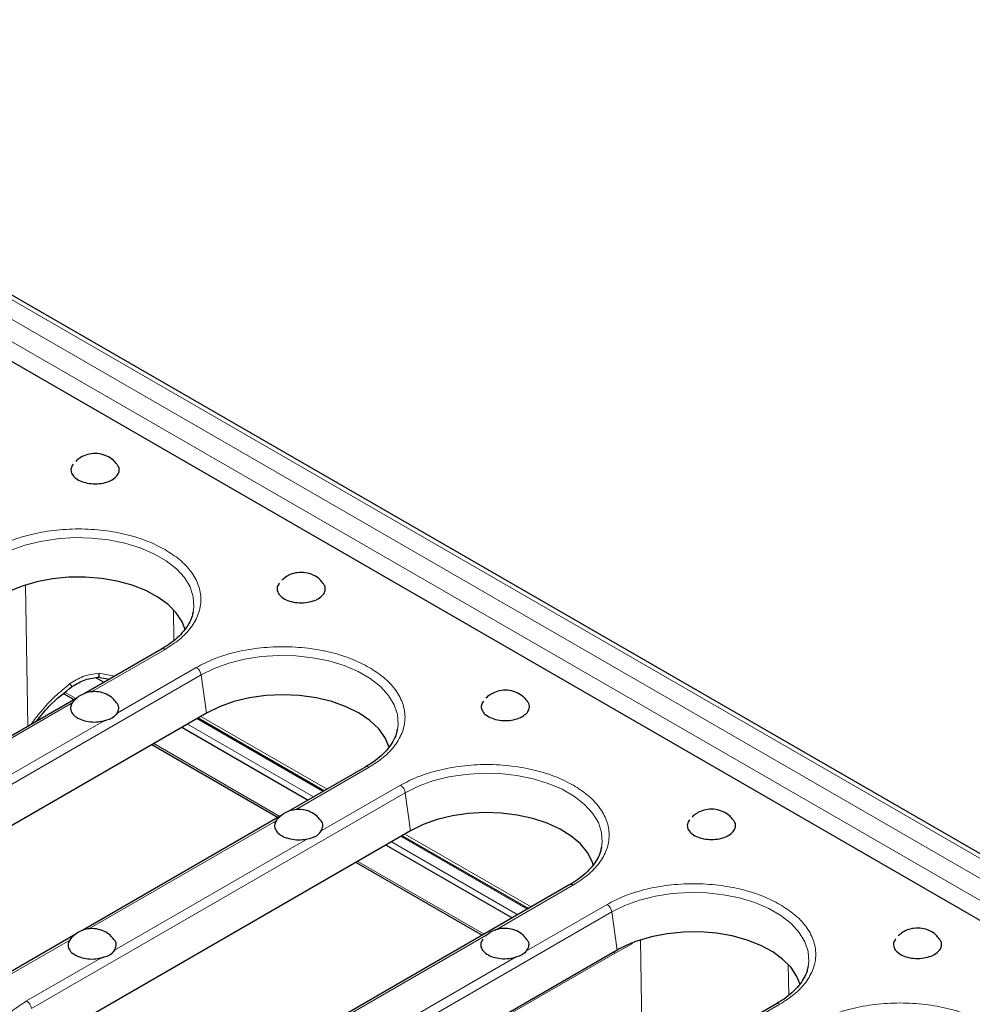
# Model space of a CAD drawing. Units: millimetres. Extents: x 0 to 420, y 0 to 297.
# Drawn here: x 341 to 375, y 197 to 232 of the extents above; entities that cross this region are included whole.
import ezdxf

# ---------------------------------------------------------------- set-up
doc = ezdxf.new("R2010")
doc.units = ezdxf.units.MM

msp = doc.modelspace()

# ---------------------------------------------------------------- linework, layer by layer
at = {"color": 8, "linetype": 'Continuous', "lineweight": 18}
for p, q in [((322.8906, 232.4691), (393.4314, 191.7467)), ((392.7295, 191.441), (322.361, 232.0639)), ((322.0079, 231.4732), (392.3764, 190.8503)), ((340.8675, 207.0926), (340.7872, 212.1672)), ((346.1001, 211.2837), (346.1176, 210.1777)), ((343.1512, 208.3264), (345.7986, 209.8547)), ((333.6607, 201.1813), (347.0957, 208.9372)), ((343.9779, 208.8882), (343.4266, 208.999)), ((346.9217, 209.2064), (344.0723, 207.5615)), ((347.0957, 208.9372), (347.2882, 207.5658)), ((343.7976, 208.7856), (343.7989, 208.7849)), ((342.5891, 208.0864), (342.2106, 208.3049)), ((335.7266, 204.0403), (342.4607, 207.9278)), ((347.0837, 207.4478), (351.6195, 204.8293)), ((343.5838, 207.2795), (336.6477, 203.2753)), ((346.5994, 207.1682), (351.1351, 204.5497)), ((351.4792, 204.7484), (346.9434, 207.3668)), ((349.9253, 203.8513), (345.3895, 206.4698)), ((350.4874, 204.0913), (353.1348, 205.6196)), ((354.2579, 204.9712), (351.4086, 203.3263)), ((340.997, 196.9462), (354.432, 204.702)), ((354.432, 204.702), (354.6244, 203.3307)), ((343.0628, 199.8052), (349.7969, 203.6927)), ((354.4199, 203.2127), (358.9557, 200.5942)), ((350.92, 203.0443), (343.9839, 199.0402)), ((353.9356, 202.9331), (358.4713, 200.3146)), ((358.8154, 200.5133), (354.2797, 203.1317)), ((357.2615, 199.6162), (352.7258, 202.2346)), ((357.6444, 199.7527), (360.471, 201.3845)), ((348.4216, 192.66), (361.8566, 200.4159)), ((361.6825, 200.6851), (358.7877, 199.0139)), ((361.8566, 200.4159), (362.049, 199.0446)), ((339.6998, 197.8637), (342.3723, 199.4065)), ((350.2198, 195.4666), (357.39, 199.6059)), ((362.5848, 199.3046), (362.5813, 199.2728)), ((362.9646, 194.3362), (362.8843, 199.4108)), ((362.5813, 199.2728), (361.9474, 198.9255)), ((343.4954, 198.7582), (340.8229, 197.2154)), ((361.9474, 198.9255), (348.5124, 191.1696)), ((358.3902, 198.7845), (351.363, 194.7278)), ((368.1971, 198.5273), (368.2147, 197.4214)), ((354.4606, 189.3425), (367.8956, 197.0983))]:
    msp.add_line(p, q, dxfattribs=at)
at = {"color": 7, "linetype": 'Continuous', "lineweight": 25}
for p, q in [((393.6813, 191.7715), (323.1406, 232.4938)), ((335.094, 223.205), (377.3839, 198.7916)), ((346.8129, 211.2104), (346.8068, 211.1809)), ((345.6736, 209.8671), (342.8916, 208.2611)), ((343.393, 208.8596), (343.7976, 208.7856)), ((343.3201, 208.8352), (343.6031, 208.6718)), ((342.1588, 208.2606), (342.5248, 208.0494)), ((342.6579, 208.1262), (335.467, 203.9749)), ((347.2882, 207.5658), (333.8532, 199.8099)), ((346.9874, 207.3922), (351.5231, 204.7737)), ((346.4036, 207.0551), (350.9393, 204.4367)), ((354.1491, 206.9753), (354.143, 206.9458)), ((345.3253, 206.4327), (349.8611, 203.8142)), ((353.0098, 205.632), (350.2278, 204.026)), ((349.9941, 203.8911), (342.8032, 199.7398)), ((354.6244, 203.3307), (341.1894, 195.5748)), ((354.3236, 203.157), (358.8593, 200.5386)), ((353.7398, 202.82), (358.2755, 200.2016)), ((361.4853, 202.7402), (361.4793, 202.7107)), ((352.6615, 202.1976), (357.1973, 199.5791)), ((360.346, 201.3968), (346.911, 193.641)), ((342.5695, 199.6049), (339.5748, 197.8761)), ((362.049, 199.0446), (348.614, 191.2887)), ((368.91, 198.454), (368.9039, 198.4246)), ((367.7707, 197.1107), (354.3356, 189.3548))]:
    msp.add_line(p, q, dxfattribs=at)
at = {"color": 8, "linetype": 'Continuous', "lineweight": 18, "flags": 128}
for points in [[(339.7595, 213.1723), (340.2293, 213.4057), (340.7542, 213.5961), (341.3223, 213.7391), (341.921, 213.8318), (342.5369, 213.8718), (343.1563, 213.8584), (343.7654, 213.7919), (344.3504, 213.6737), (344.8984, 213.5065), (345.3971, 213.2941), (345.8354, 213.041), (346.2035, 212.7531), (346.4931, 212.4368), (346.6978, 212.099), (346.8131, 211.7475), (346.8362, 211.3899), (346.8129, 211.2104)], [(347.0957, 208.9372), (347.5656, 209.1706), (348.0904, 209.3609), (348.6585, 209.504), (349.2572, 209.5966), (349.8732, 209.6367), (350.4926, 209.6233), (351.1016, 209.5568), (351.6866, 209.4386), (352.2346, 209.2714), (352.7334, 209.0589), (353.1716, 208.8059), (353.5397, 208.518), (353.8293, 208.2017), (354.0341, 207.8639), (354.1493, 207.5123), (354.1725, 207.1548), (354.1491, 206.9753)], [(342.4754, 208.5329), (342.4744, 208.5309), (342.4622, 208.5284), (342.4394, 208.5415), (342.4072, 208.5694), (342.3673, 208.6106)], [(354.432, 204.702), (354.9018, 204.9355), (355.4266, 205.1258), (355.9947, 205.2689), (356.5935, 205.3615), (357.2094, 205.4016), (357.8288, 205.3882), (358.4378, 205.3217), (359.0229, 205.2035), (359.5709, 205.0363), (360.0696, 204.8238), (360.5079, 204.5708), (360.8759, 204.2829), (361.1656, 203.9665), (361.3703, 203.6288), (361.4855, 203.2772), (361.5087, 202.9196), (361.4853, 202.7402)], [(361.8566, 200.4159), (362.3264, 200.6493), (362.8512, 200.8397), (363.4194, 200.9828), (364.0181, 201.0754), (364.634, 201.1154), (365.2534, 201.1021), (365.8624, 201.0355), (366.4475, 200.9174), (366.9955, 200.7502), (367.4942, 200.5377), (367.9325, 200.2847), (368.3006, 199.9968), (368.5902, 199.6804), (368.7949, 199.3427), (368.9101, 198.9911), (368.9333, 198.6335), (368.91, 198.454)]]:
    msp.add_lwpolyline(points, dxfattribs=at)
at = {"color": 7, "linetype": 'Continuous', "lineweight": 25, "flags": 128}
for points in [[(346.5202, 210.5656), (346.4097, 210.8501), (346.1996, 211.1699), (345.9075, 211.4675), (345.5402, 211.7359), (345.1064, 211.9688), (344.6161, 212.1609), (344.0808, 212.3075), (343.5131, 212.4053), (342.9262, 212.452), (342.3338, 212.4466), (341.7497, 212.389), (341.1877, 212.2807), (340.6609, 212.1242)], [(353.8565, 206.3304), (353.8555, 206.334), (353.7136, 206.6753), (353.4809, 206.9996), (353.1632, 207.2989), (352.7683, 207.5658), (352.3059, 207.7938), (351.7874, 207.9772), (351.2257, 208.1115), (350.6344, 208.1935), (350.0282, 208.221), (349.422, 208.1935), (348.8308, 208.1115), (348.269, 207.9772), (347.7506, 207.7938), (347.2882, 207.5658)], [(361.1976, 202.0768), (361.1515, 202.2229), (360.982, 202.5507), (360.728, 202.8597), (360.3953, 203.1427), (359.9918, 203.3932), (359.5269, 203.6052), (359.0114, 203.7738), (358.4574, 203.8951), (357.8779, 203.9662), (357.2864, 203.9854), (356.6966, 203.9524), (356.1225, 203.8679), (355.5775, 203.7338), (355.0742, 203.5534), (354.6244, 203.3307)], [(368.6173, 197.8092), (368.5067, 198.0937), (368.2967, 198.4135), (368.0046, 198.7111), (367.6373, 198.9795), (367.2035, 199.2125), (366.7132, 199.4045), (366.1779, 199.5511), (365.6102, 199.649), (365.0233, 199.6957), (364.4308, 199.6902), (363.8468, 199.6326), (363.2848, 199.5243), (362.758, 199.3678)]]:
    msp.add_lwpolyline(points, dxfattribs=at)
at = {"color": 8, "linetype": 'Continuous', "lineweight": 18}
for centre, radius, start, end in [((345.7257, 209.7564), 0.1224, 53.47043, 115.21911), ((346.7092, 208.8781), 0.391, 8.6904, 57.09323), ((353.0619, 205.5213), 0.1224, 53.47043, 115.21911), ((354.0455, 204.643), 0.391, 8.6904, 57.09323), ((360.3978, 201.2824), 0.1256, 54.34106, 114.34848), ((361.4701, 200.3568), 0.391, 8.6904, 57.09323), ((362.107, 198.9246), 0.1596, 153.60746, 179.659), ((340.6104, 196.8871), 0.391, 8.6904, 57.09323), ((367.8224, 196.9963), 0.1256, 54.34106, 114.34848)]:
    msp.add_arc(centre, radius, start, end, dxfattribs=at)
at = {"color": 7, "linetype": 'Continuous', "lineweight": 25}
for points, knots in [([(344.0637, 216.5128), (344.0246, 216.5617), (343.9278, 216.6827), (343.7111, 216.8156), (343.4375, 216.9012), (343.153, 216.9031), (342.9057, 216.8334), (342.7193, 216.7328), (342.6282, 216.6509), (342.5888, 216.6154)], [0, 0, 0, 0, 0.1120498, 0.277372, 0.4472186, 0.6230438, 0.7802081, 0.9049336, 1, 1, 1, 1]), ([(342.4971, 216.5102), (342.4666, 216.4614), (342.4027, 216.3595), (342.4255, 216.1919), (342.538, 216.0344), (342.7367, 215.9071), (342.9965, 215.825), (343.2891, 215.7972), (343.5803, 215.827), (343.7815, 215.8909), (343.8744, 215.9412), (343.8966, 215.9532)], [0, 0, 0, 0, 0.11162168, 0.23309476, 0.35456784, 0.47604092, 0.597514, 0.71898709, 0.84046017, 0.96193325, 1, 1, 1, 1]), ([(343.8966, 215.9532), (343.9589, 215.9969), (344.0835, 216.0843), (344.1581, 216.2503), (344.1544, 216.4), (344.0868, 216.4808), (344.0616, 216.5109)], [0, 0, 0, 0, 0.2783232, 0.5566464, 0.8349696, 1, 1, 1, 1]), ([(351.4707, 212.2368), (351.4316, 212.2857), (351.3348, 212.4068), (351.118, 212.5396), (350.8444, 212.6253), (350.5599, 212.6272), (350.3126, 212.5575), (350.1262, 212.4568), (350.0351, 212.3749), (349.9957, 212.3395)], [0, 0, 0, 0, 0.1120498, 0.277372, 0.4472186, 0.6230438, 0.7802081, 0.9049336, 1, 1, 1, 1]), ([(340.6609, 212.1242), (340.5907, 212.0982), (340.4505, 212.0461), (340.2094, 211.9409), (340.0503, 211.8544), (339.952, 211.8009)], [0, 0, 0, 0, 0.27626717, 0.55253431, 1, 1, 1, 1]), ([(349.9041, 212.2343), (349.8735, 212.1855), (349.8096, 212.0836), (349.8324, 211.9159), (349.9449, 211.7585), (350.1436, 211.6312), (350.4034, 211.5491), (350.696, 211.5212), (350.9873, 211.5511), (351.1884, 211.615), (351.2813, 211.6653), (351.3035, 211.6773)], [0, 0, 0, 0, 0.1116217, 0.2330948, 0.3545678, 0.4760409, 0.597514, 0.7189871, 0.8404602, 0.9619333, 1, 1, 1, 1]), ([(351.3035, 211.6773), (351.3658, 211.721), (351.4904, 211.8084), (351.565, 211.9744), (351.5613, 212.124), (351.4937, 212.2049), (351.4686, 212.235)], [0, 0, 0, 0, 0.2783232, 0.5566464, 0.8349696, 1, 1, 1, 1]), ([(346.8036, 211.2071), (346.7951, 211.1559), (346.7712, 211.0132), (346.661, 210.782), (346.4828, 210.5187), (346.2443, 210.2705), (345.9758, 210.0508), (345.765, 209.9252), (345.6702, 209.8687)], [0, 0, 0, 0, 0.1075946, 0.3002937, 0.4868401, 0.6701184, 0.8517901, 1, 1, 1, 1]), ([(342.4725, 208.5289), (342.6207, 208.6173), (342.9222, 208.7972), (343.2727, 208.8389), (343.4509, 208.8601)], [0, 0, 0, 0, 0.4915367, 1, 1, 1, 1]), ([(343.4235, 208.8647), (343.4238, 208.8634), (343.4249, 208.8596), (343.4261, 208.9044), (343.4264, 208.9675), (343.4266, 208.999)], [0, 0, 0, 0, 0.1973678, 0.598568, 1, 1, 1, 1]), ([(341.1779, 207.2718), (341.3247, 207.4571), (341.7011, 207.9322), (342.1802, 208.3028), (342.4725, 208.5289)], [0, 0, 0, 0, 0.3899881, 1, 1, 1, 1]), ([(344.0463, 207.9504), (344.0071, 207.9994), (343.9102, 208.1205), (343.6934, 208.2535), (343.4198, 208.3391), (343.1353, 208.341), (342.888, 208.2713), (342.7014, 208.1706), (342.6101, 208.0885), (342.5706, 208.0529)], [0, 0, 0, 0, 0.1122357, 0.2774502, 0.4471861, 0.6228967, 0.7799586, 0.9046028, 1, 1, 1, 1]), ([(358.8069, 208.0017), (358.7678, 208.0506), (358.671, 208.1716), (358.4543, 208.3045), (358.1806, 208.3901), (357.8962, 208.3921), (357.6489, 208.3223), (357.4625, 208.2217), (357.3713, 208.1398), (357.3319, 208.1044)], [0, 0, 0, 0, 0.1120498, 0.277372, 0.4472186, 0.6230438, 0.7802081, 0.9049336, 1, 1, 1, 1]), ([(342.4607, 207.9278), (342.4339, 207.8735), (342.3804, 207.7648), (342.4243, 207.594), (342.5567, 207.4417), (342.7709, 207.3229), (343.04, 207.2527), (343.3254, 207.2352), (343.5014, 207.2653), (343.5838, 207.2795)], [0, 0, 0, 0, 0.1453332, 0.2906663, 0.4359995, 0.5813327, 0.7266658, 0.871999, 1, 1, 1, 1]), ([(342.5706, 208.0529), (342.567, 208.05), (342.4962, 207.9912), (342.4471, 207.9118), (342.4005, 207.8363)], [0, 0, 0, 0, 0.0504584, 1, 1, 1, 1]), ([(344.0723, 207.5615), (344.098, 207.6155), (344.1494, 207.7235), (344.1273, 207.8626), (344.0623, 207.9302), (344.0444, 207.9487)], [0, 0, 0, 0, 0.4206553, 0.8413106, 1, 1, 1, 1]), ([(357.2403, 207.9991), (357.2097, 207.9504), (357.1459, 207.8485), (357.1687, 207.6808), (357.2811, 207.5233), (357.4798, 207.3961), (357.7397, 207.314), (358.0323, 207.2861), (358.3235, 207.316), (358.5246, 207.3799), (358.6176, 207.4302), (358.6397, 207.4421)], [0, 0, 0, 0, 0.11162168, 0.23309476, 0.35456784, 0.47604092, 0.597514, 0.71898709, 0.84046017, 0.96193325, 1, 1, 1, 1]), ([(358.6397, 207.4421), (358.702, 207.4859), (358.8266, 207.5733), (358.9012, 207.7393), (358.8976, 207.8889), (358.83, 207.9698), (358.8048, 207.9999)], [0, 0, 0, 0, 0.2783232, 0.5566464, 0.8349696, 1, 1, 1, 1]), ([(344.0723, 207.5615), (344.0275, 207.5025), (343.9762, 207.4349), (343.8404, 207.3497), (343.7296, 207.3122), (343.6204, 207.2877), (343.5838, 207.2795)], [0, 0, 0, 0, 0.4361026, 0.4995761, 0.832605, 1, 1, 1, 1]), ([(354.1399, 206.972), (354.1313, 206.9208), (354.1074, 206.7781), (353.9972, 206.5469), (353.819, 206.2836), (353.5805, 206.0353), (353.3121, 205.8157), (353.1012, 205.6901), (353.0065, 205.6336)], [0, 0, 0, 0, 0.1075946, 0.3002937, 0.4868401, 0.6701184, 0.8517901, 1, 1, 1, 1]), ([(351.3826, 203.7152), (351.3434, 203.7643), (351.2465, 203.8854), (351.0296, 204.0184), (350.756, 204.104), (350.4716, 204.1059), (350.2243, 204.0362), (350.0377, 203.9354), (349.9464, 203.8534), (349.9068, 203.8178)], [0, 0, 0, 0, 0.11223575, 0.27745015, 0.44718612, 0.62289673, 0.77995862, 0.90460282, 1, 1, 1, 1]), ([(366.2138, 203.7258), (366.1747, 203.7747), (366.0779, 203.8957), (365.8612, 204.0286), (365.5876, 204.1142), (365.3031, 204.1161), (365.0558, 204.0464), (364.8694, 203.9458), (364.7783, 203.8639), (364.7389, 203.8284)], [0, 0, 0, 0, 0.1120498, 0.277372, 0.4472186, 0.6230438, 0.7802081, 0.9049336, 1, 1, 1, 1]), ([(349.7969, 203.6927), (349.7702, 203.6384), (349.7166, 203.5297), (349.7606, 203.3589), (349.8929, 203.2066), (350.1072, 203.0878), (350.3762, 203.0176), (350.6616, 203.0001), (350.8376, 203.0302), (350.92, 203.0443)], [0, 0, 0, 0, 0.1453332, 0.2906663, 0.4359995, 0.5813327, 0.7266658, 0.871999, 1, 1, 1, 1]), ([(349.9068, 203.8178), (349.9032, 203.8148), (349.8325, 203.7561), (349.7833, 203.6767), (349.7367, 203.6012)], [0, 0, 0, 0, 0.0504584, 1, 1, 1, 1]), ([(351.4086, 203.3263), (351.4343, 203.3804), (351.4857, 203.4884), (351.4635, 203.6275), (351.3985, 203.6951), (351.3807, 203.7136)], [0, 0, 0, 0, 0.4206553, 0.8413106, 1, 1, 1, 1]), ([(364.6473, 203.7232), (364.6167, 203.6744), (364.5528, 203.5725), (364.5756, 203.4049), (364.6881, 203.2474), (364.8868, 203.1201), (365.1466, 203.038), (365.4392, 203.0102), (365.7304, 203.04), (365.9316, 203.1039), (366.0245, 203.1542), (366.0467, 203.1662)], [0, 0, 0, 0, 0.1116217, 0.2330948, 0.3545678, 0.4760409, 0.597514, 0.7189871, 0.8404602, 0.9619333, 1, 1, 1, 1]), ([(366.0467, 203.1662), (366.109, 203.2099), (366.2336, 203.2973), (366.3082, 203.4633), (366.3045, 203.613), (366.2369, 203.6938), (366.2118, 203.724)], [0, 0, 0, 0, 0.2783232, 0.5566464, 0.8349696, 1, 1, 1, 1]), ([(350.92, 203.0443), (351.0148, 203.0659), (351.1233, 203.0906), (351.2672, 203.1668), (351.3465, 203.2391), (351.393, 203.3045), (351.4086, 203.3263)], [0, 0, 0, 0, 0.4361026, 0.4995761, 0.832605, 1, 1, 1, 1]), ([(361.4761, 202.7368), (361.4675, 202.6857), (361.4436, 202.543), (361.3334, 202.3118), (361.1552, 202.0485), (360.9167, 201.8002), (360.6483, 201.5805), (360.4374, 201.4549), (360.3426, 201.3984)], [0, 0, 0, 0, 0.1075889, 0.3002778, 0.4868144, 0.670083, 0.8517451, 1, 1, 1, 1]), ([(343.9579, 199.4291), (343.9187, 199.4781), (343.8219, 199.5993), (343.605, 199.7322), (343.3314, 199.8179), (343.0469, 199.8198), (342.7996, 199.7501), (342.613, 199.6493), (342.5218, 199.5672), (342.4822, 199.5317)], [0, 0, 0, 0, 0.11223575, 0.27745015, 0.44718612, 0.62289673, 0.77995862, 0.90460282, 1, 1, 1, 1]), ([(358.7893, 199.4395), (358.7502, 199.4885), (358.6533, 199.6095), (358.4366, 199.7424), (358.163, 199.8281), (357.8785, 199.83), (357.6312, 199.7603), (357.4448, 199.6596), (357.3537, 199.5777), (357.3143, 199.5423)], [0, 0, 0, 0, 0.11212545, 0.2774335, 0.44726568, 0.62307589, 0.78022681, 0.90494166, 1, 1, 1, 1]), ([(373.6208, 199.4498), (373.5817, 199.4987), (373.4849, 199.6198), (373.2681, 199.7527), (372.9945, 199.8383), (372.7101, 199.8402), (372.4628, 199.7705), (372.2763, 199.6698), (372.1852, 199.5879), (372.1458, 199.5525)], [0, 0, 0, 0, 0.1120498, 0.277372, 0.4472186, 0.6230438, 0.7802081, 0.9049336, 1, 1, 1, 1]), ([(342.3723, 199.4065), (342.3456, 199.3522), (342.292, 199.2435), (342.336, 199.0727), (342.4683, 198.9204), (342.6826, 198.8017), (342.9516, 198.7315), (343.237, 198.7139), (343.413, 198.7441), (343.4954, 198.7582)], [0, 0, 0, 0, 0.1453332, 0.2906663, 0.4359995, 0.5813327, 0.7266658, 0.871999, 1, 1, 1, 1]), ([(342.4822, 199.5317), (342.4786, 199.5287), (342.4078, 199.47), (342.3587, 199.3905), (342.3121, 199.3151)], [0, 0, 0, 0, 0.0504584, 1, 1, 1, 1]), ([(343.9839, 199.0402), (344.0096, 199.0942), (344.0611, 199.2023), (344.0389, 199.3414), (343.9739, 199.4089), (343.9561, 199.4275)], [0, 0, 0, 0, 0.4206553, 0.8413106, 1, 1, 1, 1]), ([(357.2226, 199.4371), (357.1921, 199.3883), (357.1282, 199.2864), (357.151, 199.1187), (357.2635, 198.9613), (357.4621, 198.834), (357.7221, 198.7518), (358.0141, 198.7243), (358.2425, 198.7464), (358.3606, 198.7769), (358.3902, 198.7845)], [0, 0, 0, 0, 0.1266983, 0.2645786, 0.4024589, 0.5403392, 0.6782195, 0.8160998, 0.9539801, 1, 1, 1, 1]), ([(358.7877, 199.0139), (358.8211, 199.0667), (358.888, 199.1721), (358.8799, 199.3247), (358.8129, 199.4067), (358.7874, 199.4378)], [0, 0, 0, 0, 0.3827299, 0.7654598, 1, 1, 1, 1]), ([(362.758, 199.3678), (362.6878, 199.3418), (362.5476, 199.2898), (362.3065, 199.1845), (362.1474, 199.098), (362.049, 199.0446)], [0, 0, 0, 0, 0.2762633, 0.5525266, 1, 1, 1, 1]), ([(372.0542, 199.4473), (372.0236, 199.3985), (371.9597, 199.2966), (371.9826, 199.1289), (372.095, 198.9715), (372.2937, 198.8442), (372.5535, 198.7621), (372.8462, 198.7342), (373.1374, 198.7641), (373.3385, 198.828), (373.4315, 198.8783), (373.4536, 198.8903)], [0, 0, 0, 0, 0.1116217, 0.2330948, 0.3545678, 0.4760409, 0.597514, 0.7189871, 0.8404602, 0.9619333, 1, 1, 1, 1]), ([(373.4536, 198.8903), (373.5159, 198.934), (373.6405, 199.0214), (373.7151, 199.1874), (373.7114, 199.337), (373.6439, 199.4179), (373.6187, 199.448)], [0, 0, 0, 0, 0.2783232, 0.5566464, 0.8349696, 1, 1, 1, 1]), ([(343.9839, 199.0402), (343.9392, 198.9812), (343.8879, 198.9137), (343.752, 198.8284), (343.6412, 198.7909), (343.532, 198.7664), (343.4954, 198.7582)], [0, 0, 0, 0, 0.4361026, 0.4995761, 0.832605, 1, 1, 1, 1]), ([(358.7877, 199.0139), (358.7457, 198.9697), (358.6982, 198.9195), (358.5735, 198.8438), (358.4851, 198.8115), (358.3999, 198.7872), (358.3902, 198.7845)], [0, 0, 0, 0, 0.4413654, 0.5000749, 0.9428763, 1, 1, 1, 1]), ([(368.9007, 198.4507), (368.8922, 198.3996), (368.8683, 198.2568), (368.758, 198.0256), (368.5799, 197.7624), (368.3414, 197.5141), (368.0729, 197.2944), (367.862, 197.1688), (367.7672, 197.1123)], [0, 0, 0, 0, 0.1075889, 0.3002778, 0.4868144, 0.670083, 0.8517451, 1, 1, 1, 1])]:
    msp.add_open_spline(points, degree=3, knots=knots, dxfattribs=at)
at = {"color": 8, "linetype": 'Continuous', "lineweight": 18}
for points, knots in [([(345.7986, 213.4415), (345.599, 213.545), (345.1879, 213.7584), (344.4361, 213.9928), (343.5927, 214.1488), (342.692, 214.2024), (341.9392, 214.1573), (341.3602, 214.0697), (340.8176, 213.9518), (340.1958, 213.7584), (339.7849, 213.5451), (339.5854, 213.4415)], [0, 0, 0, 0, 0.11649679, 0.2399717, 0.36857994, 0.49991744, 0.63125494, 0.69563207, 0.7600283, 0.88350321, 1, 1, 1, 1]), ([(345.7986, 209.8547), (345.978, 209.9699), (346.3475, 210.2072), (346.7536, 210.6412), (347.0238, 211.1281), (347.1166, 211.6481), (347.0385, 212.0827), (346.8867, 212.4169), (346.6826, 212.7302), (346.3476, 213.0891), (345.978, 213.3263), (345.7986, 213.4415)], [0, 0, 0, 0, 0.1164968, 0.2399717, 0.3685799, 0.4999174, 0.6312549, 0.6956321, 0.7600283, 0.8835032, 1, 1, 1, 1]), ([(353.1348, 209.2064), (352.9352, 209.3099), (352.5242, 209.5232), (351.7724, 209.7577), (350.929, 209.9137), (350.0282, 209.9672), (349.2754, 209.9221), (348.6965, 209.8345), (348.1538, 209.7167), (347.5321, 209.5233), (347.1211, 209.3099), (346.9217, 209.2064)], [0, 0, 0, 0, 0.11649679, 0.2399717, 0.36857994, 0.49991744, 0.63125494, 0.69563207, 0.7600283, 0.88350321, 1, 1, 1, 1]), ([(343.4266, 208.999), (343.2268, 208.9717), (342.8433, 208.9194), (342.5214, 208.7106), (342.3673, 208.6106)], [0, 0, 0, 0, 0.5209623, 1, 1, 1, 1]), ([(353.1348, 205.6196), (353.3142, 205.7348), (353.6837, 205.9721), (354.0899, 206.4061), (354.36, 206.893), (354.4528, 207.413), (354.3747, 207.8476), (354.223, 208.1818), (354.0188, 208.4951), (353.6838, 208.854), (353.3142, 209.0912), (353.1348, 209.2064)], [0, 0, 0, 0, 0.1164968, 0.2399717, 0.3685799, 0.4999174, 0.6312549, 0.6956321, 0.7600283, 0.8835032, 1, 1, 1, 1]), ([(342.3673, 208.6106), (342.1897, 208.4641), (341.8208, 208.1596), (341.3559, 207.669), (341.0964, 207.3135), (340.9845, 207.1601)], [0, 0, 0, 0, 0.3454795, 0.7177884, 1, 1, 1, 1]), ([(360.471, 204.9712), (360.2715, 205.0748), (359.8604, 205.2881), (359.1086, 205.5226), (358.2652, 205.6785), (357.3644, 205.7321), (356.6117, 205.687), (356.0327, 205.5994), (355.49, 205.4816), (354.8683, 205.2882), (354.4574, 205.0748), (354.2579, 204.9712)], [0, 0, 0, 0, 0.1164968, 0.2399717, 0.3685799, 0.4999174, 0.6312549, 0.6956321, 0.7600283, 0.8835032, 1, 1, 1, 1]), ([(360.471, 201.3845), (360.6504, 201.4997), (361.02, 201.737), (361.4261, 202.171), (361.6962, 202.6579), (361.7891, 203.1779), (361.7109, 203.6124), (361.5592, 203.9467), (361.355, 204.2599), (361.02, 204.6189), (360.6504, 204.8561), (360.471, 204.9712)], [0, 0, 0, 0, 0.1164968, 0.2399717, 0.3685799, 0.4999174, 0.6312549, 0.6956321, 0.7600283, 0.8835032, 1, 1, 1, 1]), ([(367.8956, 200.6851), (367.6961, 200.7887), (367.285, 201.002), (366.5332, 201.2365), (365.6898, 201.3924), (364.789, 201.446), (364.0363, 201.4009), (363.4573, 201.3133), (362.9146, 201.1954), (362.2929, 201.002), (361.882, 200.7887), (361.6825, 200.6851)], [0, 0, 0, 0, 0.1164968, 0.2399717, 0.3685799, 0.4999174, 0.6312549, 0.6956321, 0.7600283, 0.8835032, 1, 1, 1, 1]), ([(367.8956, 197.0983), (368.075, 197.2135), (368.4446, 197.4508), (368.8507, 197.8848), (369.1209, 198.3717), (369.2137, 198.8917), (369.1356, 199.3263), (368.9838, 199.6605), (368.7796, 199.9738), (368.4447, 200.3327), (368.0751, 200.5699), (367.8956, 200.6851)], [0, 0, 0, 0, 0.1164968, 0.2399717, 0.3685799, 0.4999174, 0.6312549, 0.6956321, 0.7600283, 0.8835032, 1, 1, 1, 1]), ([(340.8229, 197.2154), (340.6435, 197.1002), (340.2739, 196.8629), (339.8678, 196.4288), (339.5976, 195.942), (339.5048, 195.422), (339.5829, 194.9873), (339.7348, 194.6532), (339.9382, 194.3395), (340.2789, 193.9839), (340.8055, 193.6186), (341.4384, 193.3146), (342.1839, 193.0764), (343.0291, 192.9215), (343.9293, 192.8676), (344.6822, 192.9128), (345.2612, 193.0004), (345.8039, 193.1183), (346.4256, 193.3116), (346.8365, 193.525), (347.036, 193.6286)], [0, 0, 0, 0, 0.0582484, 0.1199858, 0.18429, 0.2499587, 0.3156275, 0.347816, 0.3800142, 0.4417516, 0.5, 0.5582484, 0.6199858, 0.68429, 0.7499587, 0.8156275, 0.847816, 0.8800142, 0.9417516, 1, 1, 1, 1]), ([(375.3203, 196.399), (375.1207, 196.5025), (374.7097, 196.7158), (373.9578, 196.9503), (373.1145, 197.1063), (372.2137, 197.1598), (371.4609, 197.1147), (370.8819, 197.0271), (370.3393, 196.9093), (369.7175, 196.7159), (369.3066, 196.5025), (369.1071, 196.399)], [0, 0, 0, 0, 0.1164968, 0.2399717, 0.3685799, 0.4999174, 0.6312549, 0.6956321, 0.7600283, 0.8835032, 1, 1, 1, 1])]:
    msp.add_open_spline(points, degree=3, knots=knots, dxfattribs=at)

doc.saveas('drawing.dxf')
